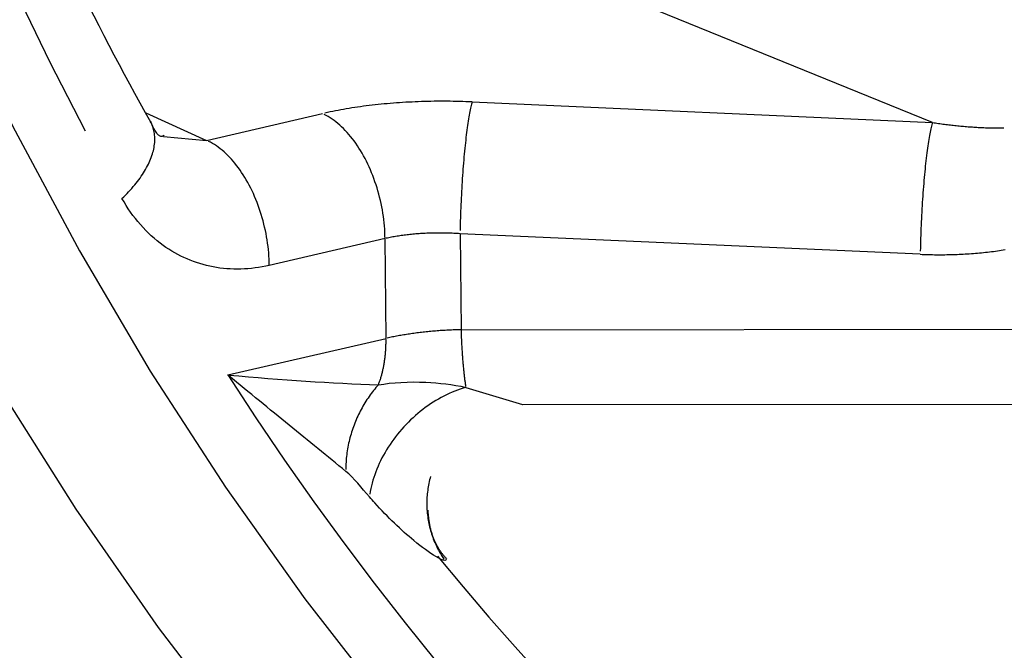
# Model space of a CAD drawing. Units: inches. Extents: x -2.2 to 31.7, y 0.3 to 22.2.
# Drawn here: x 14.9 to 15.1, y 12.4 to 12.5 of the extents above; entities that cross this region are included whole.
import ezdxf

# ---------------------------------------------------------------- set-up
doc = ezdxf.new("R2010")
doc.units = ezdxf.units.IN
doc.header["$LTSCALE"] = 0.5
doc.header["$MEASUREMENT"] = 0
doc.layers.add('10', color=7, linetype='Continuous')

msp = doc.modelspace()

# ---------------------------------------------------------------- linework, layer by layer
at = {"layer": '10', "color": 11, "linetype": 'Continuous'}
for p, q in [((15.07428602617408, 12.45207715182872), (15.00256477990831, 12.4812332726829)), ((15.00924690233689, 12.45498116334381), (15.07428602617408, 12.45207715182872)), ((14.96309323770037, 12.4534504487924), (14.97169422890031, 12.44954356126514)), ((14.97169422890031, 12.44954356126514), (14.98805006189076, 12.4533248629162)), ((14.96561895897369, 12.45011660642076), (14.9716942289003, 12.44954356126513)), ((15.07255209511304, 12.43346634191711), (15.00751297127585, 12.4363703534322)), ((15.00751297127585, 12.4363703534322), (15.00764658395991, 12.42281870895223)), ((14.99691322399895, 12.43567679943537), (14.9805573910085, 12.4318954977843)), ((14.99705214489836, 12.42158677008752), (14.99691322399895, 12.43567679943537)), ((15.00764658395991, 12.42281870895223), (15.09499484745345, 12.42291713970044)), ((14.97469914514317, 12.41641898469072), (14.99705214489836, 12.42158677008752)), ((15.00832347135868, 12.41467539470443), (15.01632471386116, 12.41223135332974)), ((15.01629245559781, 12.41223128077933), (15.09657153486119, 12.4123217454265)), ((15.00556633333607, 12.39031835853089), (15.00537292433549, 12.3902102017082))]:
    msp.add_line(p, q, dxfattribs=at)
for points in [[(14.88617518576847, 12.788447631628, -2.220446049250312e-16), (14.88448477990979, 12.76554508680341, -2.220446049250312e-16), (14.88351349529969, 12.7427375324257, -2.220446049250312e-16), (14.88326275185316, 12.72005831071849, -2.220446049250312e-16), (14.88373291613052, 12.69754057629665, -2.220446049250312e-16), (14.88492330080149, 12.6752172476978, -2.220446049250312e-16), (14.88683216565003, 12.65312095925887, -2.220446049250312e-16), (14.88945672011836, 12.63128401340818, -2.220446049250312e-16), (14.89279312738642, 12.6097383334427, -2.220446049250312e-16), (14.89683650998091, 12.58851541685962, -2.220446049250312e-16), (14.90158095690567, 12.56764628931029, -2.220446049250312e-16), (14.90701953228289, 12.54716145924407, -2.220446049250312e-16), (14.91314428549264, 12.52709087330818, -2.220446049250312e-16), (14.91994626279582, 12.50746387256889, -2.220446049250312e-16), (14.9274155204236, 12.488309149618, -2.220446049250312e-16), (14.93554113911416, 12.46965470662732, -2.220446049250312e-16), (14.94431124007544, 12.45152781441244, -2.220446049250312e-16), (14.95371300235073, 12.43395497256573, -2.220446049250312e-16), (14.96373268156152, 12.41696187071672, -2.220446049250312e-16), (14.97435563000033, 12.40057335097661, -2.220446049250312e-16), (14.98556631804411, 12.38481337162171, -2.220446049250312e-16), (14.99734835685686, 12.36970497206904, -2.220446049250312e-16)], [(14.86495595156399, 12.78361639181498, -3.33066907387547e-16), (14.86341939384846, 12.75959236075382, -3.33066907387547e-16), (14.86265778053092, 12.73568244131764, -3.33066907387547e-16), (14.86267228206862, 12.71192337858183, -3.33066907387547e-16), (14.86346287617541, 12.68835168578324, -3.33066907387547e-16), (14.86502834785598, 12.66500358820614, -3.33066907387547e-16), (14.86736629127306, 12.64191496751077, -3.33066907387547e-16), (14.8704731134448, 12.61912130658993, -3.33066907387547e-16), (14.87434403976643, 12.59665763503838, -3.33066907387547e-16), (14.87897312134801, 12.57455847531894, -3.33066907387547e-16), (14.88435324415672, 12.55285778970788, -3.33066907387547e-16), (14.89047613994979, 12.5315889281013, -3.33066907387547e-16), (14.89733239898129, 12.51078457676253, -3.33066907387547e-16), (14.90491148446309, 12.49047670808948, -3.33066907387547e-16), (14.91320174875798, 12.47069653147904, -3.33066907387547e-16), (14.9221904512799, 12.45147444536408, -3.33066907387547e-16), (14.93186377807383, 12.43283999049671, -3.33066907387547e-16), (14.94220686304523, 12.41482180454971, -3.33066907387547e-16), (14.95320381080651, 12.39744757810574, -3.33066907387547e-16), (14.96483772110522, 12.38074401210215, -3.33066907387547e-16), (14.9770907147966, 12.36473677679657, -3.33066907387547e-16)], [(14.89872738742266, 12.62354502995726, -3.33066907387547e-16), (14.90065877777086, 12.611841772162, -3.33066907387547e-16), (14.90280377388262, 12.60023670211606, -3.33066907387547e-16), (14.90516141265478, 12.58873503049536, -3.33066907387547e-16), (14.90773063550764, 12.57734192154994, -3.33066907387547e-16), (14.91051028886024, 12.56606249078521, -3.33066907387547e-16), (14.91349912464836, 12.55490180266508, -3.33066907387547e-16), (14.91669580088487, 12.54386486833801, -3.33066907387547e-16), (14.92009888226228, 12.53295664338702, -3.33066907387547e-16), (14.9237068407972, 12.52218202560462, -3.33066907387547e-16), (14.92751805651642, 12.51154585279372, -3.33066907387547e-16), (14.93153081818423, 12.50105290059543, -3.33066907387547e-16), (14.93574332407085, 12.49070788034481, -3.33066907387547e-16), (14.9401536827613, 12.4805154369555, -3.33066907387547e-16), (14.94475991400475, 12.47048014683411, -3.33066907387547e-16), (14.94955994960356, 12.46060651582547, -3.33066907387547e-16), (14.95455163434197, 12.45089897718945, -3.33066907387547e-16)], [(15.00924690233688, 12.45498116334381, -2.255140518769848e-17), (15.00879843393143, 12.45500009616284, -2.255140518769848e-17), (15.00834936484276, 12.45501687325624, -2.255140518769848e-17), (15.0078997963322, 12.4550314908409, -2.255140518769848e-17), (15.00744982977364, 12.45504394562068, -2.255140518769848e-17), (15.00699956663077, 12.45505423478714, -2.255140518769848e-17), (15.00654910843413, 12.45506235602016, -2.255140518769848e-17), (15.00609855675825, 12.45506830748846, -2.255140518769848e-17), (15.00564801319874, 12.45507208785005, -2.255140518769848e-17), (15.00519757934938, 12.45507369625247, -2.255140518769848e-17), (15.00474735677922, 12.45507313233306, -2.255140518769848e-17), (15.00429744700965, 12.45507039621896, -2.255140518769848e-17), (15.00384795149154, 12.45506548852715, -2.255140518769848e-17), (15.00339897158235, 12.45505841036428, -2.255140518769848e-17), (15.00295060852326, 12.4550491633264, -2.255140518769848e-17), (15.00250296341638, 12.45503774949865, -2.255140518769848e-17), (15.0020561372019, 12.45502417145475, -2.255140518769848e-17), (15.00161023063538, 12.45500843225644, -2.255140518769848e-17), (15.00116534426498, 12.45499053545277, -2.255140518769848e-17), (15.00072157840885, 12.45497048507932, -2.255140518769848e-17), (15.00027903313246, 12.45494828565727, -2.255140518769848e-17), (14.99983780822602, 12.45492394219243, -2.255140518769848e-17), (14.99939800318205, 12.45489746017402, -2.255140518769848e-17), (14.99895971717289, 12.45486884557352, -2.255140518769848e-17), (14.99852304902833, 12.45483810484328, -2.255140518769848e-17), (14.99808809721337, 12.45480524491509, -2.255140518769848e-17), (14.99765495980598, 12.45477027319857, -2.255140518769848e-17), (14.99722373447501, 12.45473319757956, -2.255140518769848e-17), (14.99679451845813, 12.45469402641829, -2.255140518769848e-17), (14.99636740853994, 12.45465276854753, -2.255140518769848e-17), (14.99594250103013, 12.45460943327059, -2.255140518769848e-17), (14.99551989174178, 12.4545640303592, -2.255140518769848e-17), (14.99509967596971, 12.45451657005133, -2.255140518769848e-17), (14.99468194846905, 12.4544670630489, -2.255140518769848e-17), (14.99426680343383, 12.45441552051531, -2.255140518769848e-17), (14.99385433447577, 12.45436195407296, -2.255140518769848e-17), (14.99344463460313, 12.45430637580065, -2.255140518769848e-17), (14.9930377961998, 12.4542487982308, -2.255140518769848e-17), (14.99263391100441, 12.45418923434666, -2.255140518769848e-17), (14.99223307008968, 12.45412769757941, -2.255140518769848e-17), (14.99183536384184, 12.45406420180505, -2.255140518769848e-17), (14.99144088194032, 12.45399876134135, -2.255140518769848e-17), (14.99104971333747, 12.45393139094458, -2.255140518769848e-17), (14.9906619462385, 12.4538621058062, -2.255140518769848e-17), (14.99027766808164, 12.45379092154944, -2.255140518769848e-17), (14.98989696551838, 12.45371785422572, -2.255140518769848e-17), (14.98951992439394, 12.45364292031114, -2.255140518769848e-17), (14.98914662972792, 12.45356613670264, -2.255140518769848e-17), (14.98877716569512, 12.45348752071429, -2.255140518769848e-17), (14.98841161560658, 12.45340709007334, -2.255140518769848e-17)], [(15.00924690233688, 12.45498116334381, -2.220446049250313e-16), (15.00919846780393, 12.45482702553858, -2.220446049250313e-16), (15.00914991320606, 12.45465946691646, -2.220446049250313e-16), (15.00910128491667, 12.45447864750886, -2.220446049250313e-16), (15.00905262937952, 12.45428474001228, -2.220446049250313e-16), (15.00900399306441, 12.45407792962334, -2.220446049250313e-16), (15.00895542242276, 12.45385841386192, -2.220446049250313e-16), (15.0089069638433, 12.45362640238251, -2.220446049250313e-16), (15.0088586636077, 12.45338211677398, -2.220446049250313e-16), (15.00881056784642, 12.45312579034793, -2.220446049250313e-16), (15.00876272249462, 12.45285766791589, -2.220446049250313e-16), (15.0087151732483, 12.45257800555547, -2.220446049250313e-16), (15.00866796552067, 12.4522870703658, -2.220446049250313e-16), (15.00862114439873, 12.45198514021244, -2.220446049250313e-16), (15.00857475460029, 12.45167250346198, -2.220446049250313e-16), (15.00852884043118, 12.45134945870666, -2.220446049250313e-16), (15.00848344574297, 12.45101631447914, -2.220446049250313e-16), (15.00843861389109, 12.45067338895786, -2.220446049250313e-16), (15.00839438769342, 12.45032100966317, -2.220446049250313e-16), (15.0083508093894, 12.44995951314448, -2.220446049250313e-16), (15.00830792059966, 12.44958924465886, -2.220446049250313e-16), (15.00826576228632, 12.4492105578413, -2.220446049250313e-16), (15.0082243747138, 12.44882381436692, -2.220446049250313e-16), (15.00818379741044, 12.44842938360559, -2.220446049250313e-16), (15.0081440691307, 12.44802764226913, -2.220446049250313e-16), (15.00810522781815, 12.44761897405151, -2.220446049250313e-16), (15.00806731056922, 12.44720376926242, -2.220446049250313e-16), (15.00803035359785, 12.44678242445447, -2.220446049250313e-16), (15.00799439220076, 12.44635534204447, -2.220446049250313e-16), (15.00795946072388, 12.44592292992908, -2.220446049250313e-16), (15.00792559252946, 12.44548560109524, -2.220446049250313e-16), (15.00789281996425, 12.44504377322573, -2.220446049250313e-16), (15.00786117432856, 12.44459786830027, -2.220446049250313e-16), (15.00783068584643, 12.44414831219246, -2.220446049250313e-16), (15.00780138363671, 12.44369553426309, -2.220446049250313e-16), (15.00777329568526, 12.44323996695002, -2.220446049250313e-16), (15.00774644881826, 12.44278204535519, -2.220446049250313e-16), (15.00772086867652, 12.44232220682906, -2.220446049250313e-16), (15.00769657969106, 12.4418608905529, -2.220446049250313e-16), (15.00767360505974, 12.44139853711936, -2.220446049250313e-16), (15.0076519667251, 12.44093558811166, -2.220446049250313e-16), (15.00763168535342, 12.44047248568181, -2.220446049250313e-16), (15.00761278031498, 12.44000967212838, -2.220446049250313e-16), (15.00759526966554, 12.43954758947402, -2.220446049250313e-16), (15.00757917012912, 12.43908667904333, -2.220446049250313e-16), (15.00756449708204, 12.43862738104134, -2.220446049250313e-16), (15.00755126453817, 12.43817013413308, -2.220446049250313e-16), (15.00753948513563, 12.43771537502464, -2.220446049250313e-16), (15.00752917012464, 12.43726353804606, -2.220446049250313e-16), (15.00752032935684, 12.43681505473652, -2.220446049250313e-16)], [(14.99691322399888, 12.43567679943542, -4.996003610813203e-16), (14.99690461973585, 12.43611869548426, -4.996003610813203e-16), (14.99688749681121, 12.43656342201561, -4.996003610813203e-16), (14.99686187138058, 12.43701055942611, -4.996003610813203e-16), (14.99682776762179, 12.43745968583772, -4.996003610813203e-16), (14.99678521771202, 12.43791037749574, -4.996003610813203e-16), (14.99673426179748, 12.43836220916867, -4.996003610813203e-16), (14.99667494795553, 12.43881475454937, -4.996003610813203e-16), (14.99660733214928, 12.43926758665733, -4.996003610813203e-16), (14.99653147817486, 12.43972027824151, -4.996003610813203e-16), (14.99644745760114, 12.44017240218344, -4.996003610813203e-16), (14.99635534970227, 12.44062353190025, -4.996003610813203e-16), (14.99625524138285, 12.4410732417471, -4.996003610813203e-16), (14.99614722709596, 12.44152110741884, -4.996003610813203e-16), (14.99603140875401, 12.44196670635028, -4.996003610813203e-16), (14.99590789563264, 12.44240961811497, -4.996003610813203e-16), (14.99577680426753, 12.44284942482176, -4.996003610813203e-16), (14.99563825834455, 12.44328571150921, -4.996003610813203e-16), (14.99549238858297, 12.44371806653702, -4.996003610813203e-16), (14.99533933261219, 12.44414608197444, -4.996003610813203e-16), (14.99517923484186, 12.44456935398517, -4.996003610813203e-16), (14.99501224632561, 12.44498748320838, -4.996003610813203e-16), (14.99483852461857, 12.4454000751355, -4.996003610813203e-16), (14.99465823362869, 12.44580674048244, -4.996003610813203e-16), (14.99447154346209, 12.4462070955569, -4.996003610813203e-16), (14.99427863026257, 12.44660076262038, -4.996003610813203e-16), (14.99407967604541, 12.44698737024456, -4.996003610813203e-16), (14.99387486852566, 12.44736655366178, -4.996003610813203e-16), (14.993664400941, 12.44773795510917, -4.996003610813203e-16), (14.99344847186943, 12.44810122416623, -4.996003610813203e-16), (14.99322728504192, 12.44845601808543, -4.996003610813203e-16), (14.99300104915016, 12.44880200211562, -4.996003610813203e-16), (14.9927699776497, 12.44913884981784, -4.996003610813203e-16), (14.99253428855851, 12.44946624337334, -4.996003610813203e-16), (14.9922942042513, 12.44978387388346, -4.996003610813203e-16), (14.99204995124973, 12.45009144166102, -4.996003610813203e-16), (14.99180176000861, 12.45038865651316, -4.996003610813203e-16), (14.99154986469856, 12.45067523801506, -4.996003610813203e-16), (14.99129450298499, 12.45095091577457, -4.996003610813203e-16), (14.99103591580392, 12.45121542968732, -4.996003610813203e-16), (14.99077434713461, 12.45146853018214, -4.996003610813203e-16), (14.99051004376937, 12.45170997845649, -4.996003610813203e-16), (14.99024325508074, 12.45193954670181, -4.996003610813203e-16), (14.98997423278617, 12.45215701831848, -4.996003610813203e-16), (14.98970323071055, 12.45236218812011, -4.996003610813203e-16), (14.9894305045467, 12.45255486252721, -4.996003610813203e-16), (14.98915631161413, 12.4527348597498, -4.996003610813203e-16), (14.98888091061628, 12.45290200995892, -4.996003610813203e-16), (14.98860456139638, 12.4530561554469, -4.996003610813203e-16), (14.98832752469233, 12.45319715077612, -4.996003610813203e-16)], [(14.95973272695385, 12.44136188961039, -2.220446049250312e-16), (14.95997714998607, 12.44159361264805, -2.220446049250312e-16), (14.9602162095701, 12.44182719065723, -2.220446049250312e-16), (14.96044976756535, 12.4420624886649, -2.220446049250312e-16), (14.96067768901036, 12.44229937070413, -2.220446049250312e-16), (14.96089984220073, 12.44253769989263, -2.220446049250312e-16), (14.96111609876527, 12.44277733851191, -2.220446049250312e-16), (14.96132633374012, 12.4430181480868, -2.220446049250312e-16), (14.96153042564102, 12.4432599894655, -2.220446049250312e-16), (14.96172825653348, 12.4435027229, -2.220446049250312e-16), (14.96191971210093, 12.44374620812679, -2.220446049250312e-16), (14.96210468171078, 12.44399030444794, -2.220446049250312e-16), (14.96228305847836, 12.44423487081242, -2.220446049250312e-16), (14.96245473932866, 12.44447976589756, -2.220446049250312e-16), (14.96261962505592, 12.44472484819076, -2.220446049250312e-16), (14.96277762038092, 12.44496997607123, -2.220446049250312e-16), (14.96292863400608, 12.44521500789184, -2.220446049250312e-16), (14.96307257866818, 12.44545980206097, -2.220446049250312e-16), (14.96320937118881, 12.44570421712432, -2.220446049250312e-16), (14.96333893252243, 12.44594811184666, -2.220446049250312e-16), (14.96346118780202, 12.44619134529345, -2.220446049250312e-16), (14.96357606638238, 12.44643377691226, -2.220446049250312e-16), (14.96368350188092, 12.44667526661398, -2.220446049250312e-16), (14.96378343221606, 12.44691567485381, -2.220446049250312e-16), (14.96387579964305, 12.44715486271186, -2.220446049250312e-16), (14.96396055078738, 12.44739269197345, -2.220446049250312e-16), (14.96403763667561, 12.44762902520895, -2.220446049250312e-16), (14.96410701276367, 12.44786372585321, -2.220446049250312e-16), (14.96416863896258, 12.44809665828449, -2.220446049250312e-16), (14.96422247966165, 12.4483276879028, -2.220446049250312e-16), (14.96426850374904, 12.44855668120767, -2.220446049250312e-16), (14.96430668462972, 12.44878350587536, -2.220446049250312e-16), (14.96433700024089, 12.44900803083523, -2.220446049250312e-16), (14.96435943306466, 12.44923012634555, -2.220446049250312e-16), (14.96437397013823, 12.44944966406845, -2.220446049250312e-16), (14.96438060306136, 12.44966651714407, -2.220446049250312e-16), (14.9643793280012, 12.44988056026387, -2.220446049250312e-16), (14.96437014569456, 12.45009166974306, -2.220446049250312e-16), (14.96435306144743, 12.45029972359202, -2.220446049250312e-16), (14.96432808513193, 12.45050460158686, -2.220446049250312e-16), (14.96429523118064, 12.45070618533884, -2.220446049250312e-16), (14.9642545185782, 12.4509043583628, -2.220446049250312e-16), (14.96420597085039, 12.45109900614448, -2.220446049250312e-16), (14.96414961605052, 12.45129001620666, -2.220446049250312e-16), (14.96408548674319, 12.4514772781742, -2.220446049250312e-16), (14.96401361998553, 12.45166068383777, -2.220446049250312e-16), (14.96393405730573, 12.45184012721643, -2.220446049250312e-16), (14.96384684467909, 12.45201550461884, -2.220446049250312e-16), (14.96375203250141, 12.45218671470316, -2.220446049250312e-16), (14.96364967555991, 12.45235365853567, -2.220446049250312e-16)], [(15.07428602617408, 12.45207715182872, -3.330669073875469e-16), (15.07423759164113, 12.45192301402349, -3.330669073875469e-16), (15.07418903704326, 12.45175545540136, -3.330669073875469e-16), (15.07414040875387, 12.45157463599377, -3.330669073875469e-16), (15.07409175321672, 12.45138072849719, -3.330669073875469e-16), (15.07404311690161, 12.45117391810825, -3.330669073875469e-16), (15.07399454625996, 12.45095440234683, -3.330669073875469e-16), (15.0739460876805, 12.45072239086742, -3.330669073875469e-16), (15.0738977874449, 12.45047810525889, -3.330669073875469e-16), (15.07384969168362, 12.45022177883284, -3.330669073875469e-16), (15.07380184633182, 12.4499536564008, -3.330669073875469e-16), (15.0737542970855, 12.44967399404038, -3.330669073875469e-16), (15.07370708935786, 12.44938305885071, -3.330669073875469e-16), (15.07366026823593, 12.44908112869735, -3.330669073875469e-16), (15.07361387843749, 12.44876849194689, -3.330669073875469e-16), (15.07356796426838, 12.44844544719157, -3.330669073875469e-16), (15.07352256958017, 12.44811230296405, -3.330669073875469e-16), (15.07347773772829, 12.44776937744277, -3.330669073875469e-16), (15.07343351153062, 12.44741699814808, -3.330669073875469e-16), (15.0733899332266, 12.44705550162939, -3.330669073875469e-16), (15.07334704443686, 12.44668523314377, -3.330669073875469e-16), (15.07330488612352, 12.44630654632621, -3.330669073875469e-16), (15.073263498551, 12.44591980285183, -3.330669073875469e-16), (15.07322292124764, 12.4455253720905, -3.330669073875469e-16), (15.0731831929679, 12.44512363075404, -3.330669073875469e-16), (15.07314435165534, 12.44471496253642, -3.330669073875469e-16), (15.07310643440642, 12.44429975774733, -3.330669073875469e-16), (15.07306947743504, 12.44387841293938, -3.330669073875469e-16), (15.07303351603796, 12.44345133052938, -3.330669073875469e-16), (15.07299858456108, 12.44301891841399, -3.330669073875469e-16), (15.07296471636666, 12.44258158958015, -3.330669073875469e-16), (15.07293194380145, 12.44213976171064, -3.330669073875469e-16), (15.07290029816576, 12.44169385678518, -3.330669073875469e-16), (15.07286980968363, 12.44124430067737, -3.330669073875469e-16), (15.07284050747391, 12.440791522748, -3.330669073875469e-16), (15.07281241952246, 12.44033595543493, -3.330669073875469e-16), (15.07278557265546, 12.4398780338401, -3.330669073875469e-16), (15.07275999251372, 12.43941819531396, -3.330669073875469e-16), (15.07273570352826, 12.43895687903781, -3.330669073875469e-16), (15.07271272889694, 12.43849452560427, -3.330669073875469e-16), (15.0726910905623, 12.43803157659656, -3.330669073875469e-16), (15.07267080919062, 12.43756847416672, -3.330669073875469e-16), (15.07265190415217, 12.43710566061328, -3.330669073875469e-16), (15.07263439350274, 12.43664357795893, -3.330669073875469e-16), (15.07261829396632, 12.43618266752824, -3.330669073875469e-16), (15.07260362091924, 12.43572336952624, -3.330669073875469e-16), (15.07259038837537, 12.43526612261799, -3.330669073875469e-16), (15.07257860897283, 12.43481136350955, -3.330669073875469e-16), (15.07256829396184, 12.43435952653097, -3.330669073875469e-16), (15.07255945319404, 12.43391104322143, -3.330669073875469e-16)], [(15.07428602617407, 12.45207715182872, 4.163336342344335e-17), (15.07449626029049, 12.45204456160318, 4.163336342344335e-17), (15.07470646041304, 12.45201265803471, 4.163336342344335e-17), (15.07491661659873, 12.45198144263242, 4.163336342344335e-17), (15.07512671890662, 12.45195091687289, 4.163336342344335e-17), (15.07533675739835, 12.45192108220006, 4.163336342344335e-17), (15.07554672213855, 12.45189194002518, 4.163336342344335e-17), (15.07575660319535, 12.45186349172676, 4.163336342344335e-17), (15.07596639064085, 12.45183573865047, 4.163336342344335e-17), (15.07617607455156, 12.45180868210911, 4.163336342344335e-17), (15.07638564500889, 12.45178232338252, 4.163336342344335e-17), (15.07659509209964, 12.45175666371753, 4.163336342344335e-17), (15.07680440591641, 12.45173170432791, 4.163336342344335e-17), (15.07701357655813, 12.45170744639431, 4.163336342344335e-17), (15.07722259413049, 12.45168389106418, 4.163336342344335e-17), (15.07743144874643, 12.45166103945175, 4.163336342344335e-17), (15.07764013052659, 12.45163889263797, 4.163336342344335e-17), (15.07784862959978, 12.45161745167043, 4.163336342344335e-17), (15.07805693610347, 12.45159671756335, 4.163336342344335e-17), (15.07826504018423, 12.45157669129751, 4.163336342344335e-17), (15.07847293199821, 12.45155737382019, 4.163336342344335e-17), (15.07868060171158, 12.45153876604516, 4.163336342344335e-17), (15.07888803950105, 12.45152086885262, 4.163336342344335e-17), (15.07909523555427, 12.45150368308915, 4.163336342344335e-17), (15.07930218007034, 12.45148720956768, 4.163336342344335e-17), (15.07950886326025, 12.45147144906745, 4.163336342344335e-17), (15.07971527534737, 12.45145640233398, 4.163336342344335e-17), (15.07992140656788, 12.45144207007901, 4.163336342344335e-17), (15.08012724717123, 12.45142845298049, 4.163336342344335e-17), (15.08033278742065, 12.45141555168255, 4.163336342344335e-17), (15.08053801759355, 12.45140336679546, 4.163336342344335e-17), (15.08074292798202, 12.45139189889558, 4.163336342344335e-17), (15.08094750889328, 12.45138114852538, 4.163336342344335e-17), (15.08115175065014, 12.45137111619338, 4.163336342344335e-17), (15.08135564359142, 12.45136180237413, 4.163336342344335e-17), (15.08155917807247, 12.45135320750821, 4.163336342344335e-17), (15.0817623444656, 12.45134533200217, 4.163336342344335e-17), (15.08196513316051, 12.45133817622854, 4.163336342344335e-17), (15.08216753456477, 12.45133174052581, 4.163336342344335e-17), (15.0823695391043, 12.4513260251984, 4.163336342344335e-17), (15.08257113722374, 12.45132103051667, 4.163336342344335e-17), (15.08277231938701, 12.45131675671687, 4.163336342344335e-17), (15.08297307607766, 12.45131320400117, 4.163336342344335e-17), (15.0831733977994, 12.45131037253762, 4.163336342344335e-17), (15.08337327507649, 12.45130826246015, 4.163336342344335e-17), (15.08357269845422, 12.45130687386858, 4.163336342344335e-17), (15.08377165849937, 12.45130620682859, 4.163336342344335e-17), (15.08397014580061, 12.45130626137173, 4.163336342344335e-17), (15.08416815096899, 12.45130703749543, 4.163336342344335e-17), (15.08436566463836, 12.45130853516297, 4.163336342344335e-17)], [(14.98055739100842, 12.43189549778435, -1.665334536937734e-16), (14.9805487867454, 12.43233739383319, -1.665334536937734e-16), (14.98053166382076, 12.43278212036454, -1.665334536937734e-16), (14.98050603839013, 12.43322925777504, -1.665334536937734e-16), (14.98047193463133, 12.43367838418665, -1.665334536937734e-16), (14.98042938472156, 12.43412907584467, -1.665334536937734e-16), (14.98037842880702, 12.4345809075176, -1.665334536937734e-16), (14.98031911496507, 12.4350334528983, -1.665334536937734e-16), (14.98025149915883, 12.43548628500626, -1.665334536937734e-16), (14.98017564518441, 12.43593897659044, -1.665334536937734e-16), (14.98009162461069, 12.43639110053238, -1.665334536937734e-16), (14.97999951671181, 12.43684223024918, -1.665334536937734e-16), (14.9798994083924, 12.43729194009603, -1.665334536937734e-16), (14.9797913941055, 12.43773980576777, -1.665334536937734e-16), (14.97967557576356, 12.43818540469922, -1.665334536937734e-16), (14.97955206264218, 12.4386283164639, -1.665334536937734e-16), (14.97942097127708, 12.43906812317069, -1.665334536937734e-16), (14.97928242535409, 12.43950440985815, -1.665334536937734e-16), (14.97913655559251, 12.43993676488595, -1.665334536937734e-16), (14.97898349962173, 12.44036478032337, -1.665334536937734e-16), (14.9788234018514, 12.4407880523341, -1.665334536937734e-16), (14.97865641333515, 12.44120618155731, -1.665334536937734e-16), (14.97848269162812, 12.44161877348443, -1.665334536937734e-16), (14.97830240063823, 12.44202543883137, -1.665334536937734e-16), (14.97811571047163, 12.44242579390584, -1.665334536937734e-16), (14.97792279727211, 12.44281946096931, -1.665334536937734e-16), (14.97772384305495, 12.44320606859349, -1.665334536937734e-16), (14.97751903553521, 12.44358525201071, -1.665334536937734e-16), (14.97730856795054, 12.4439566534581, -1.665334536937734e-16), (14.97709263887898, 12.44431992251516, -1.665334536937734e-16), (14.97687145205146, 12.44467471643437, -1.665334536937734e-16), (14.97664521615971, 12.44502070046455, -1.665334536937734e-16), (14.97641414465924, 12.44535754816677, -1.665334536937734e-16), (14.97617845556805, 12.44568494172228, -1.665334536937734e-16), (14.97593837126085, 12.44600257223239, -1.665334536937734e-16), (14.97569411825927, 12.44631014000995, -1.665334536937734e-16), (14.97544592701815, 12.44660735486209, -1.665334536937734e-16), (14.9751940317081, 12.44689393636399, -1.665334536937734e-16), (14.97493866999454, 12.4471696141235, -1.665334536937734e-16), (14.97468008281346, 12.44743412803625, -1.665334536937734e-16), (14.97441851414415, 12.44768722853107, -1.665334536937734e-16), (14.97415421077891, 12.44792867680542, -1.665334536937734e-16), (14.97388742209028, 12.44815824505075, -1.665334536937734e-16), (14.97361839979571, 12.44837571666741, -1.665334536937734e-16), (14.97334739772009, 12.44858088646904, -1.665334536937734e-16), (14.97307467155624, 12.44877356087614, -1.665334536937734e-16), (14.97280047862368, 12.44895355809873, -1.665334536937734e-16), (14.97252507762582, 12.44912070830786, -1.665334536937734e-16), (14.97224872840592, 12.44927485379583, -1.665334536937734e-16), (14.97197169170188, 12.44941584912505, -1.665334536937734e-16)], [(15.00751297127585, 12.4363703534322, 1.040834085586084e-16), (15.00728868691717, 12.43638490690045, 1.040834085586084e-16), (15.0070641030419, 12.43639829882993, 1.040834085586084e-16), (15.00683927029181, 12.43641052620089, 1.040834085586084e-16), (15.00661423936478, 12.43642158625614, 1.040834085586084e-16), (15.0063890610034, 12.43643147650173, 1.040834085586084e-16), (15.00616378598349, 12.43644019470752, 1.040834085586084e-16), (15.00593846510268, 12.4364477389076, 1.040834085586084e-16), (15.00571314916892, 12.43645410740083, 1.040834085586084e-16), (15.00548788898906, 12.43645929875116, 1.040834085586084e-16), (15.00526273535739, 12.43646331178799, 1.040834085586084e-16), (15.00503773904413, 12.43646614560641, 1.040834085586084e-16), (15.00481295078409, 12.43646779956743, 1.040834085586084e-16), (15.00458842126509, 12.43646827329808, 1.040834085586084e-16), (15.00436420111668, 12.43646756669154, 1.040834085586084e-16), (15.0041403408986, 12.43646567990715, 1.040834085586084e-16), (15.00391689108945, 12.43646261337037, 1.040834085586084e-16), (15.00369390207528, 12.43645836777266, 1.040834085586084e-16), (15.00347142413824, 12.43645294407139, 1.040834085586084e-16), (15.00324950744522, 12.43644634348953, 1.040834085586084e-16), (15.00302820203658, 12.43643856751548, 1.040834085586084e-16), (15.00280755781482, 12.43642961790265, 1.040834085586084e-16), (15.00258762453334, 12.43641949666909, 1.040834085586084e-16), (15.00236845178528, 12.43640820609707, 1.040834085586084e-16), (15.00215008899222, 12.43639574873252, 1.040834085586084e-16), (15.00193258539313, 12.43638212738445, 1.040834085586084e-16), (15.00171599003327, 12.43636734512438, 1.040834085586084e-16), (15.00150035175304, 12.43635140528557, 1.040834085586084e-16), (15.00128571917707, 12.43633431146234, 1.040834085586084e-16), (15.0010721407032, 12.43631606750918, 1.040834085586084e-16), (15.00085966449157, 12.43629667753996, 1.040834085586084e-16), (15.0006483384538, 12.43627614592696, 1.040834085586084e-16), (15.0004382102421, 12.43625447729987, 1.040834085586084e-16), (15.00022932723864, 12.4362316765448, 1.040834085586084e-16), (15.00002173654476, 12.43620774880311, 1.040834085586084e-16), (14.99981548497042, 12.43618269947032, 1.040834085586084e-16), (14.99961061902362, 12.43615653419484, 1.040834085586084e-16), (14.9994071848999, 12.43612925887672, 1.040834085586084e-16), (14.99920522847195, 12.43610087966631, 1.040834085586084e-16), (14.99900479527923, 12.43607140296288, 1.040834085586084e-16), (14.99880593051776, 12.43604083541319, 1.040834085586084e-16), (14.99860867902985, 12.43600918390996, 1.040834085586084e-16), (14.99841308529406, 12.43597645559033, 1.040834085586084e-16), (14.99821919341512, 12.43594265783428, 1.040834085586084e-16), (14.99802704711404, 12.4359077982629, 1.040834085586084e-16), (14.99783668971817, 12.43587188473673, 1.040834085586084e-16), (14.99764816415151, 12.43583492535398, 1.040834085586084e-16), (14.99746151292498, 12.43579692844868, 1.040834085586084e-16), (14.99727677812687, 12.4357579025888, 1.040834085586084e-16), (14.99709400141333, 12.43571785657435, 1.040834085586084e-16)], [(15.07255209511304, 12.43346634191711, 1.2490009027033e-16), (15.07284244844466, 12.43345405577535, 1.2490009027033e-16), (15.07313277223016, 12.43344312732045, 1.2490009027033e-16), (15.07342305273649, 12.43343355706934, 1.2490009027033e-16), (15.07371327623262, 12.43342534547471, 1.2490009027033e-16), (15.07400342899026, 12.43341849292501, 1.2490009027033e-16), (15.07429349728443, 12.43341299974436, 1.2490009027033e-16), (15.07458346739416, 12.43340886619262, 1.2490009027033e-16), (15.07487332560313, 12.43340609246531, 1.2490009027033e-16), (15.0751630582003, 12.43340467869364, 1.2490009027033e-16), (15.07545265148057, 12.43340462494447, 1.2490009027033e-16), (15.07574209174545, 12.43340593122035, 1.2490009027033e-16), (15.07603136530367, 12.4334085974595, 1.2490009027033e-16), (15.07632045847185, 12.43341262353579, 1.2490009027033e-16), (15.07660935757514, 12.43341800925878, 1.2490009027033e-16), (15.07689804894789, 12.43342475437371, 1.2490009027033e-16), (15.07718651893425, 12.43343285856152, 1.2490009027033e-16), (15.07747475388885, 12.43344232143885, 1.2490009027033e-16), (15.07776274017745, 12.4334531425581, 1.2490009027033e-16), (15.07805046417755, 12.4334653214074, 1.2490009027033e-16), (15.07833791227907, 12.43347885741064, 1.2490009027033e-16), (15.078625070885, 12.43349374992756, 1.2490009027033e-16), (15.07891192641198, 12.43350999825369, 1.2490009027033e-16), (15.07919846529101, 12.43352760162044, 1.2490009027033e-16), (15.07948467396809, 12.43354655919514, 1.2490009027033e-16), (15.07977053890481, 12.43356687008103, 1.2490009027033e-16), (15.08005604657901, 12.43358853331737, 1.2490009027033e-16), (15.08034118348547, 12.43361154787942, 1.2490009027033e-16), (15.08062593613648, 12.43363591267854, 1.2490009027033e-16), (15.08091029106251, 12.43366162656221, 1.2490009027033e-16), (15.08119423481283, 12.4336886883141, 1.2490009027033e-16), (15.0814777539562, 12.43371709665412, 1.2490009027033e-16), (15.08176083508143, 12.43374685023849, 1.2490009027033e-16), (15.08204346479805, 12.43377794765977, 1.2490009027033e-16), (15.08232562973697, 12.43381038744699, 1.2490009027033e-16), (15.08260731655105, 12.43384416806565, 1.2490009027033e-16), (15.08288851191579, 12.43387928791786, 1.2490009027033e-16), (15.08316920252994, 12.43391574534234, 1.2490009027033e-16), (15.0834493751161, 12.43395353861458, 1.2490009027033e-16), (15.0837290164214, 12.43399266594685, 1.2490009027033e-16), (15.08400811321809, 12.43403312548833, 1.2490009027033e-16), (15.08428665230418, 12.43407491532517, 1.2490009027033e-16), (15.08456462050406, 12.43411803348063, 1.2490009027033e-16)], [(15.0076465839598, 12.42281870895223, 1.942890293094023e-16), (15.00742250022491, 12.42281291418554, 1.942890293094023e-16), (15.00719811367341, 12.42280629258387, 1.942890293094023e-16), (15.00697347490258, 12.42279884564034, 1.942890293094023e-16), (15.00674863456656, 12.42279057503416, 1.942890293094023e-16), (15.00652364336496, 12.42278148263028, 1.942890293094023e-16), (15.0062985520314, 12.42277157047897, 1.942890293094023e-16), (15.00607341132207, 12.42276084081533, 1.942890293094023e-16), (15.00584827200433, 12.42274929605882, 1.942890293094023e-16), (15.00562318484518, 12.42273693881267, 1.942890293094023e-16), (15.00539820059989, 12.42272377186335, 1.942890293094023e-16), (15.00517337000051, 12.42270979817988, 1.942890293094023e-16), (15.00494874374445, 12.42269502091323, 1.942890293094023e-16), (15.00472437248304, 12.42267944339552, 1.942890293094023e-16), (15.0045003068101, 12.42266306913938, 1.942890293094023e-16), (15.00427659725057, 12.42264590183704, 1.942890293094023e-16), (15.00405329424906, 12.4226279453596, 1.942890293094023e-16), (15.00383044815852, 12.42260920375609, 1.942890293094023e-16), (15.00360810922888, 12.42258968125258, 1.942890293094023e-16), (15.00338632759568, 12.42256938225124, 1.942890293094023e-16), (15.00316515326882, 12.42254831132931, 1.942890293094023e-16), (15.00294463612124, 12.42252647323811, 1.942890293094023e-16), (15.00272482587771, 12.42250387290195, 1.942890293094023e-16), (15.00250577210359, 12.42248051541702, 1.942890293094023e-16), (15.00228752419366, 12.42245640605022, 1.942890293094023e-16), (15.00207013136099, 12.42243155023803, 1.942890293094023e-16), (15.00185364262582, 12.42240595358521, 1.942890293094023e-16), (15.00163810680456, 12.42237962186359, 1.942890293094023e-16), (15.0014235724987, 12.42235256101077, 1.942890293094023e-16), (15.00121008808393, 12.42232477712872, 1.942890293094023e-16), (15.00099770169919, 12.42229627648249, 1.942890293094023e-16), (15.00078646123583, 12.42226706549872, 1.942890293094023e-16), (15.00057641432678, 12.42223715076426, 1.942890293094023e-16), (15.00036760833586, 12.42220653902462, 1.942890293094023e-16), (15.00016009034706, 12.42217523718248, 1.942890293094023e-16), (14.99995390715394, 12.42214325229616, 1.942890293094023e-16), (14.99974910524908, 12.42211059157797, 1.942890293094023e-16), (14.99954573081358, 12.42207726239264, 1.942890293094023e-16), (14.99934382970666, 12.42204327225561, 1.942890293094023e-16), (14.99914344745533, 12.42200862883137, 1.942890293094023e-16), (14.99894462924409, 12.42197333993172, 1.942890293094023e-16), (14.99874741990478, 12.42193741351402, 1.942890293094023e-16), (14.99855186390644, 12.42190085767936, 1.942890293094023e-16), (14.99835800534531, 12.42186368067078, 1.942890293094023e-16), (14.99816588793486, 12.42182589087139, 1.942890293094023e-16), (14.99797555499595, 12.42178749680246, 1.942890293094023e-16), (14.99778704944706, 12.42174850712154, 1.942890293094023e-16), (14.99760041379459, 12.42170893062046, 1.942890293094023e-16), (14.99741569012332, 12.4216687762234, 1.942890293094023e-16), (14.99723292008687, 12.42162805298484, 1.942890293094023e-16)], [(15.00764658395991, 12.42281870895222, -2.775557561562891e-16), (15.00765361534584, 12.42262043695298, -2.775557561562891e-16), (15.00766094490946, 12.4224230488501, -2.775557561562891e-16), (15.00766857124328, 12.42222658254835, -2.775557561562891e-16), (15.00767649288278, 12.42203107577547, -2.775557561562891e-16), (15.00768470830676, 12.42183656607496, -2.775557561562891e-16), (15.0076932159376, 12.42164309079883, -2.775557561562891e-16), (15.00770201414157, 12.42145068710046, -2.775557561562891e-16), (15.00771110122914, 12.42125939192744, -2.775557561562891e-16), (15.00772047545528, 12.42106924201451, -2.775557561562891e-16), (15.00773013501987, 12.42088027387647, -2.775557561562891e-16), (15.00774007806795, 12.42069252380117, -2.775557561562891e-16), (15.00775030269014, 12.42050602784258, -2.775557561562891e-16), (15.007760806923, 12.42032082181381, -2.775557561562891e-16), (15.00777158874938, 12.4201369412803, -2.775557561562891e-16), (15.00778264609882, 12.41995442155292, -2.775557561562891e-16), (15.00779397684797, 12.41977329768123, -2.775557561562891e-16), (15.00780557882096, 12.41959360444676, -2.775557561562891e-16), (15.00781744978985, 12.41941537635629, -2.775557561562891e-16), (15.00782958747504, 12.41923864763524, -2.775557561562891e-16), (15.0078419895457, 12.41906345222114, -2.775557561562891e-16), (15.00785465362024, 12.41888982375704, -2.775557561562891e-16), (15.00786757726677, 12.41871779558511, -2.775557561562891e-16), (15.00788075800353, 12.4185474007402, -2.775557561562891e-16), (15.00789419329941, 12.4183786719435, -2.775557561562891e-16), (15.0079078805744, 12.4182116415963, -2.775557561562891e-16), (15.00792181720011, 12.41804634177369, -2.775557561562891e-16), (15.00793600050028, 12.41788280421849, -2.775557561562891e-16), (15.00795042775125, 12.41772106033507, -2.775557561562891e-16), (15.00796509618253, 12.41756114118339, -2.775557561562891e-16), (15.00798000297734, 12.41740307747297, -2.775557561562891e-16), (15.00799514527308, 12.41724689955705, -2.775557561562891e-16), (15.00801052016196, 12.41709263742674, -2.775557561562891e-16), (15.00802612469151, 12.41694032070525, -2.775557561562891e-16), (15.00804195586518, 12.41678997864221, -2.775557561562891e-16), (15.00805801064287, 12.41664164010805, -2.775557561562891e-16), (15.00807428594156, 12.41649533358846, -2.775557561562891e-16), (15.00809077863588, 12.41635108717893, -2.775557561562891e-16), (15.00810748555869, 12.41620892857933, -2.775557561562891e-16), (15.00812440350176, 12.41606888508862, -2.775557561562891e-16), (15.0081415292163, 12.41593098359957, -2.775557561562891e-16), (15.00815885941363, 12.41579525059364, -2.775557561562891e-16), (15.0081763907658, 12.41566171213585, -2.775557561562891e-16), (15.00819411990624, 12.41553039386983, -2.775557561562891e-16), (15.00821204343039, 12.41540132101282, -2.775557561562891e-16), (15.00823015789637, 12.41527451835091, -2.775557561562891e-16), (15.00824845982562, 12.41515001023422, -2.775557561562891e-16), (15.00826694570361, 12.41502782057225, -2.775557561562891e-16), (15.00828561198045, 12.41490797282927, -2.775557561562891e-16), (15.00830445507163, 12.41479049001986, -2.775557561562891e-16)], [(14.99597135343217, 12.41502736417986, 5.551115123125781e-17), (14.99601467109106, 12.41513834778821, 5.551115123125781e-17), (14.99605715665092, 12.41525036012851, 5.551115123125781e-17), (14.99609880569262, 12.41536338954983, 5.551115123125781e-17), (14.99613961388406, 12.41547742429549, 5.551115123125781e-17), (14.9961795769806, 12.4155924525042, 5.551115123125781e-17), (14.99621869082549, 12.41570846221136, 5.551115123125781e-17), (14.99625695135033, 12.41582544135029, 5.551115123125781e-17), (14.99629435457546, 12.41594337775344, 5.551115123125781e-17), (14.99633089661041, 12.41606225915373, 5.551115123125781e-17), (14.99636657365428, 12.41618207318576, 5.551115123125781e-17), (14.99640138199613, 12.41630280738713, 5.551115123125781e-17), (14.99643531801539, 12.41642444919972, 5.551115123125781e-17), (14.99646837818222, 12.41654698597103, 5.551115123125781e-17), (14.99650055905789, 12.41667040495545, 5.551115123125781e-17), (14.99653185729511, 12.41679469331561, 5.551115123125781e-17), (14.99656226963842, 12.41691983812373, 5.551115123125781e-17), (14.99659179292449, 12.41704582636291, 5.551115123125781e-17), (14.99662042408247, 12.41717264492855, 5.551115123125781e-17), (14.9966481601343, 12.41730028062969, 5.551115123125781e-17), (14.99667499819502, 12.41742872019035, 5.551115123125781e-17), (14.9967009354731, 12.41755795025096, 5.551115123125781e-17), (14.99672596927068, 12.41768795736971, 5.551115123125781e-17), (14.99675009698388, 12.41781872802398, 5.551115123125781e-17), (14.99677331610307, 12.4179502486117, 5.551115123125781e-17), (14.99679562421312, 12.41808250545285, 5.551115123125781e-17), (14.99681701899367, 12.41821548479078, 5.551115123125781e-17), (14.99683749821934, 12.4183491727937, 5.551115123125781e-17), (14.99685705976, 12.41848355555613, 5.551115123125781e-17), (14.99687570158096, 12.41861861910031, 5.551115123125781e-17), (14.99689342174321, 12.41875434937767, 5.551115123125781e-17), (14.99691021840359, 12.41889073227028, 5.551115123125781e-17), (14.99692608981501, 12.41902775359235, 5.551115123125781e-17), (14.9969410343266, 12.41916539909166, 5.551115123125781e-17), (14.99695505038392, 12.41930365445109, 5.551115123125781e-17), (14.9969681365291, 12.41944250529007, 5.551115123125781e-17), (14.99698029140099, 12.4195819371661, 5.551115123125781e-17), (14.9969915137353, 12.41972193557624, 5.551115123125781e-17), (14.99700180236476, 12.41986248595861, 5.551115123125781e-17), (14.99701115621918, 12.42000357369394, 5.551115123125781e-17), (14.99701957432564, 12.42014518410706, 5.551115123125781e-17), (14.99702705580853, 12.42028730246842, 5.551115123125781e-17), (14.99703359988967, 12.42042991399565, 5.551115123125781e-17), (14.99703920588837, 12.42057300385508, 5.551115123125781e-17), (14.99704387322154, 12.42071655716328, 5.551115123125781e-17), (14.9970476014037, 12.42086055898864, 5.551115123125781e-17), (14.99705039004706, 12.42100499435286, 5.551115123125781e-17), (14.99705223886157, 12.42114984823258, 5.551115123125781e-17), (14.99705314765493, 12.42129510556087, 5.551115123125781e-17), (14.99705311633261, 12.42144075122888, 5.551115123125781e-17)], [(14.97469914514307, 12.41641898469078, -3.33066907387547e-16), (14.97867059235343, 12.41036160412916, -3.33066907387547e-16), (14.98272479587373, 12.4043916482825, -3.33066907387547e-16), (14.98686091212863, 12.39851035934489, -3.33066907387547e-16), (14.99107808049883, 12.39271896106111, -3.33066907387547e-16), (14.9953754235002, 12.387018658472, -3.33066907387547e-16), (14.99975204696632, 12.38141063766375, -3.33066907387547e-16), (15.00420704023455, 12.37589606552107, -3.33066907387547e-16)], [(14.99597135343264, 12.41502736418004, -1.665334536937734e-16), (14.99579745416863, 12.41483208531455, -1.665334536937734e-16), (14.99562619204875, 12.41463362582806, -1.665334536937734e-16), (14.99545762262277, 12.41443205009196, -1.665334536937734e-16), (14.99529180056709, 12.41422742348842, -1.665334536937734e-16), (14.99512877966698, 12.41401981238917, -1.665334536937734e-16), (14.99496861279915, 12.41380928413399, -1.665334536937734e-16), (14.99481135191457, 12.41359590700884, -1.665334536937734e-16), (14.99465704802165, 12.41337975022372, -1.665334536937734e-16), (14.99450575116968, 12.41316088389026, -1.665334536937734e-16), (14.99435751043261, 12.41293937899891, -1.665334536937734e-16), (14.99421237389311, 12.41271530739597, -1.665334536937734e-16), (14.99407038862699, 12.41248874176026, -1.665334536937734e-16), (14.99393160068794, 12.41225975557956, -1.665334536937734e-16), (14.99379605509257, 12.41202842312675, -1.665334536937734e-16), (14.9936637958058, 12.41179481943577, -1.665334536937734e-16), (14.99353486572666, 12.41155902027721, -1.665334536937734e-16), (14.99340930667429, 12.41132110213378, -1.665334536937734e-16), (14.99328715937446, 12.41108114217552, -1.665334536937734e-16), (14.99316846344628, 12.41083921823472, -1.665334536937734e-16), (14.99305325738943, 12.4105954087807, -1.665334536937734e-16), (14.99294157857159, 12.41034979289436, -1.665334536937734e-16), (14.99283346321639, 12.41010245024253, -1.665334536937734e-16), (14.99272894639163, 12.40985346105211, -1.665334536937734e-16), (14.99262806199789, 12.40960290608409, -1.665334536937734e-16), (14.99253084275756, 12.4093508666073, -1.665334536937734e-16), (14.99243732020424, 12.4090974243721, -1.665334536937734e-16), (14.99234752467245, 12.40884266158384, -1.665334536937734e-16), (14.99226148528786, 12.40858666087617, -1.665334536937734e-16), (14.99217922995781, 12.40832950528432, -1.665334536937734e-16), (14.99210078536224, 12.40807127821805, -1.665334536937734e-16), (14.99202617694509, 12.40781206343471, -1.665334536937734e-16), (14.99195542890598, 12.40755194501199, -1.665334536937734e-16), (14.99188856419244, 12.40729100732069, -1.665334536937734e-16), (14.99182560449237, 12.40702933499736, -1.665334536937734e-16), (14.99176657022711, 12.4067670129168, -1.665334536937734e-16), (14.99171148054472, 12.40650412616459, -1.665334536937734e-16), (14.99166035331385, 12.40624076000944, -1.665334536937734e-16), (14.99161320511788, 12.40597699987559, -1.665334536937734e-16), (14.99157005124958, 12.40571293131504, -1.665334536937734e-16), (14.99153090570614, 12.40544863997983, -1.665334536937734e-16), (14.99149578118462, 12.40518421159428, -1.665334536937734e-16), (14.99146468907786, 12.40491973192715, -1.665334536937734e-16), (14.99143763947074, 12.40465528676383, -1.665334536937734e-16), (14.99141464113695, 12.40439096187851, -1.665334536937734e-16), (14.99139570153611, 12.40412684300641, -1.665334536937734e-16), (14.9913808268114, 12.40386301581587, -1.665334536937734e-16), (14.99137002178751, 12.40359956588066, -1.665334536937734e-16), (14.9913632899691, 12.40333657865218, -1.665334536937734e-16), (14.99136063353968, 12.40307413943174, -1.665334536937734e-16)], [(15.00832347135868, 12.41467539470442, -3.885780586188047e-16), (15.00793462240055, 12.41456009273339, -3.885780586188047e-16), (15.00754531870063, 12.41443334728365, -3.885780586188047e-16), (15.00715591858987, 12.41429527501685, -3.885780586188047e-16), (15.00676678048799, 12.41414600302034, -3.885780586188047e-16), (15.00637826257353, 12.41398566869013, -3.885780586188047e-16), (15.00599072245419, 12.41381441960447, -3.885780586188047e-16), (15.00560451683766, 12.41363241338798, -3.885780586188047e-16), (15.0052200012033, 12.41343981756658, -3.885780586188047e-16), (15.00483752947495, 12.41323680941332, -3.885780586188047e-16), (15.00445745369516, 12.41302357578515, -3.885780586188047e-16), (15.00408012370112, 12.41280031295098, -3.885780586188047e-16), (15.00370588680273, 12.412567226411, -3.885780586188047e-16), (15.00333508746286, 12.41232453070757, -3.885780586188047e-16), (15.00296806698029, 12.41207244922766, -3.885780586188047e-16), (15.00260516317563, 12.41181121399735, -3.885780586188047e-16), (15.00224671008029, 12.41154106546815, -3.885780586188047e-16), (15.0018930376291, 12.41126225229577, -3.885780586188047e-16), (15.00154447135655, 12.4109750311112, -3.885780586188047e-16), (15.00120133209725, 12.4106796662845, -3.885780586188047e-16), (15.00086393569051, 12.41037642968148, -3.885780586188047e-16), (15.00053259268973, 12.41006560041345, -3.885780586188047e-16), (15.00020760807648, 12.40974746458031, -3.885780586188047e-16), (14.99988928097983, 12.40942231500722, -3.885780586188047e-16), (14.99957790440098, 12.40909045097509, -3.885780586188047e-16), (14.99927376494361, 12.40875217794507, -3.885780586188047e-16), (14.99897714255005, 12.40840780727742, -3.885780586188047e-16), (14.99868831024363, 12.40805765594492, -3.885780586188047e-16), (14.99840753387734, 12.40770204624111, -3.885780586188047e-16), (14.99813507188919, 12.40734130548361, -3.885780586188047e-16), (14.99787117506427, 12.40697576571291, -3.885780586188047e-16), (14.99761608630395, 12.40660576338669, -3.885780586188047e-16), (14.99737004040232, 12.40623163907013, -3.885780586188047e-16), (14.99713326383002, 12.40585373712248, -3.885780586188047e-16), (14.99690597452586, 12.40547240538008, -3.885780586188047e-16), (14.99668838169615, 12.40508799483617, -3.885780586188047e-16), (14.99648068562219, 12.40470085931786, -3.885780586188047e-16), (14.9962830774759, 12.40431135516043, -3.885780586188047e-16), (14.99609573914386, 12.40391984087936, -3.885780586188047e-16), (14.99591884305988, 12.40352667684032, -3.885780586188047e-16), (14.99575255204633, 12.4031322249275, -3.885780586188047e-16), (14.99559701916421, 12.40273684821048, -3.885780586188047e-16), (14.99545238757232, 12.40234091061007, -3.885780586188047e-16), (14.99531879039547, 12.40194477656337, -3.885780586188047e-16), (14.99519635060193, 12.40154881068826, -3.885780586188047e-16), (14.99508518089027, 12.40115337744784, -3.885780586188047e-16), (14.99498538358561, 12.40075884081497, -3.885780586188047e-16), (14.99489705054545, 12.4003655639372, -3.885780586188047e-16), (14.99482026307513, 12.39997390880259, -3.885780586188047e-16), (14.99475509185294, 12.39958423590645, -3.885780586188047e-16)], [(15.00334201658049, 12.40208158032526, -1.110223024625156e-16), (15.00327634833162, 12.40184113593382, -1.110223024625156e-16), (15.00321497120639, 12.40159965765929, -1.110223024625156e-16), (15.0031579033246, 12.40135721679111, -1.110223024625156e-16), (15.00310516153388, 12.40111388490291, -1.110223024625156e-16), (15.00305676140472, 12.40086973383135, -1.110223024625156e-16), (15.00301271722586, 12.40062483565495, -1.110223024625156e-16), (15.00297304200004, 12.40037926267276, -1.110223024625156e-16), (15.00293774744024, 12.40013308738308, -1.110223024625156e-16), (15.00290684396614, 12.39988638246201, -1.110223024625156e-16), (15.00288034070109, 12.399639220742, -1.110223024625156e-16), (15.00285824546942, 12.39939167519037, -1.110223024625156e-16), (15.0028405647941, 12.39914381888776, -1.110223024625156e-16), (15.00282730389484, 12.39889572500652, -1.110223024625156e-16), (15.00281846668652, 12.39864746678918, -1.110223024625156e-16), (15.00281405577809, 12.39839911752675, -1.110223024625156e-16), (15.00281407247173, 12.39815075053713, -1.110223024625156e-16), (15.00281851676251, 12.39790243914347, -1.110223024625156e-16), (15.00282738733838, 12.39765425665248, -1.110223024625156e-16), (15.00284068158058, 12.39740627633284, -1.110223024625156e-16), (15.00285839556435, 12.39715857139352, -1.110223024625156e-16), (15.00288052406016, 12.39691121496221, -1.110223024625156e-16), (15.00290706053521, 12.39666428006372, -1.110223024625156e-16), (15.00293799715538, 12.39641783959838, -1.110223024625156e-16), (15.00297332478754, 12.39617196632059, -1.110223024625156e-16), (15.00301303300222, 12.39592673281729, -1.110223024625156e-16), (15.00305711007673, 12.39568221148653, -1.110223024625156e-16), (15.00310554299859, 12.39543847451615, -1.110223024625156e-16), (15.0031583174694, 12.39519559386239, -1.110223024625156e-16), (15.00321541790901, 12.39495364122872, -1.110223024625156e-16), (15.0032768274602, 12.3947126880446, -1.110223024625156e-16), (15.00334252799357, 12.39447280544448, -1.110223024625156e-16), (15.00341250011294, 12.39423406424672, -1.110223024625156e-16), (15.00348672316109, 12.39399653493271, -1.110223024625156e-16), (15.00356517522581, 12.39376028762608, -1.110223024625156e-16), (15.00364783314642, 12.39352539207199, -1.110223024625156e-16), (15.00373467252056, 12.39329191761652, -1.110223024625156e-16), (15.00382566771143, 12.39305993318623, -1.110223024625156e-16), (15.00392079185535, 12.39282950726776, -1.110223024625156e-16), (15.00402001686968, 12.39260070788768, -1.110223024625156e-16), (15.00412331346112, 12.39237360259235, -1.110223024625156e-16), (15.00423065113434, 12.39214825842802, -1.110223024625156e-16), (15.00434199820103, 12.391924741921, -1.110223024625156e-16), (15.00445732178919, 12.39170311905803, -1.110223024625156e-16), (15.00457658785289, 12.39148345526685, -1.110223024625156e-16), (15.00469976118228, 12.39126581539678, -1.110223024625156e-16), (15.00482680541403, 12.39105026369968, -1.110223024625156e-16), (15.00495768304202, 12.39083686381093, -1.110223024625156e-16), (15.00509235542842, 12.39062567873064, -1.110223024625156e-16), (15.00523078281513, 12.39041677080506, -1.110223024625156e-16)], [(15.0043376466322, 12.39081726494182, -2.220446049250312e-16), (15.00793726911005, 12.38648812160205, -2.220446049250312e-16), (15.01158680037005, 12.38222104319804, -2.220446049250312e-16), (15.01528573408674, 12.37801662173199, -2.220446049250312e-16), (15.01903355708066, 12.37387544051324, -2.220446049250312e-16)]]:
    msp.add_polyline3d(points, dxfattribs=at)
for points, knots in [([(14.96379316501718, 12.45211462334603), (14.95979793638359, 12.45927233656855), (14.94861772029652, 12.48062360063581), (14.93245212085989, 12.51819592675068), (14.91716983935253, 12.565811472709), (14.90598633351425, 12.61588793770379), (14.89901193407333, 12.66795502005415), (14.89631172087102, 12.72154217903303), (14.89791401506976, 12.77616096368559), (14.90380702051873, 12.83131151402456), (14.91394058207573, 12.88649120507775), (14.92821957473168, 12.94118349594507), (14.94413188403784, 12.98788757561376), (14.95557931851409, 13.01599503602511), (14.96014307435385, 13.02653103015376)], [0, 0, 0, 0, 0.04678482413562178, 0.1367959625085814, 0.2267693885181106, 0.3166775626522051, 0.4065430552769162, 0.496383047172784, 0.5862093890517757, 0.6760288945107898, 0.7658447731579915, 0.8556588529795905, 0.9454708623242557, 1, 1, 1, 1]), ([(14.9805573910085, 12.4318954977843), (14.97787929902541, 12.43127635025184), (14.97515880447595, 12.4312021469529), (14.97262118514673, 12.43167931001336), (14.97008353793737, 12.43215647831628), (14.96765879448288, 12.4331982034784), (14.96554783207563, 12.434718199347), (14.96323921790114, 12.43638051412596), (14.9612350278675, 12.43867045621681), (14.95973272695386, 12.44136188961039)], [0, 0, 0, 0, 0.322915713488874, 0.322915713488874, 0.322915713488874, 0.6458368917761298, 0.6458368917761298, 0.6458368917761298, 1, 1, 1, 1]), ([(14.99136205336088, 12.4028123333429), (14.9887952637065, 12.40490619815822), (14.98611820593905, 12.40708595771566), (14.98336391142067, 12.40933379755225), (14.98059636650932, 12.41159245132357), (14.97774636085071, 12.41392311438213), (14.9748224598409, 12.41631798014492), (14.97478137011573, 12.41635163531166), (14.97474026885279, 12.41638530934298), (14.97469914514317, 12.41641898469072)], [0, 0, 0, 0, 0.4953269658736768, 0.4953269658736768, 0.4953269658736768, 0.9930056583453614, 0.9930056583453614, 0.9930056583453614, 1, 1, 1, 1]), ([(14.97469914514317, 12.41641898469072), (14.97475177257656, 12.41641422800793), (14.97480438054394, 12.41640947526985), (14.97485697100302, 12.41640473613277), (14.98227644901954, 12.41573613722713), (14.98937980140782, 12.41526370333904), (14.99597135343261, 12.41502736417997)], [0, 0, 0, 0, 0.007038273169933664, 0.007038273169933664, 0.007038273169933664, 1, 1, 1, 1]), ([(14.99597135343264, 12.41502736418003), (14.99794555397354, 12.41536148183801), (15.00027826057853, 12.41550657238188), (15.00267636208522, 12.41539847675288), (15.00452595540342, 12.41531510540576), (15.00644683013707, 12.41507966771228), (15.00832347135868, 12.41467539470443)], [0, 0, 0, 0, 0.567088125477614, 0.567088125477614, 0.567088125477614, 1, 1, 1, 1]), ([(15.00537292433548, 12.3902102017082), (15.00515064142274, 12.39019893512303), (15.00465043043874, 12.3904361911857), (15.00408934350155, 12.39077121528287), (15.00319496157552, 12.39130524927551), (15.00209996288041, 12.3921076311719), (15.0009854954711, 12.39302569739341), (14.99919252019003, 12.39450269889905), (14.9972965437691, 12.396318432103), (14.99546046112415, 12.3983439830716), (14.99520672200486, 12.39862390593905), (14.99495369383628, 12.3989082582894), (14.99470159686514, 12.39919690391958)], [0, 0, 0, 0, 0.1818591151016056, 0.1818591151016056, 0.1818591151016056, 0.4708793866018658, 0.4708793866018658, 0.4708793866018658, 0.9359684470536032, 0.9359684470536032, 0.9359684470536032, 1, 1, 1, 1])]:
    msp.add_open_spline(points, degree=3, knots=knots, dxfattribs=at)
for points, degree in [([(14.96568531274327, 12.45027477355872), (14.96488267255465, 12.44950258259887), (14.96382163922084, 12.45220016455387)], 2), ([(14.99470159686514, 12.39919690391958), (14.99360093658883, 12.4004571363517), (14.99252505054657, 12.40186361559998), (14.99136205336088, 12.40281233334291)], 3), ([(15.00566668929489, 12.39039779162032), (15.00318548423695, 12.39293229541999), (15.00300305292547, 12.39732747202412)], 2)]:
    msp.add_open_spline(points, degree=degree, dxfattribs=at)

doc.saveas('drawing.dxf')
